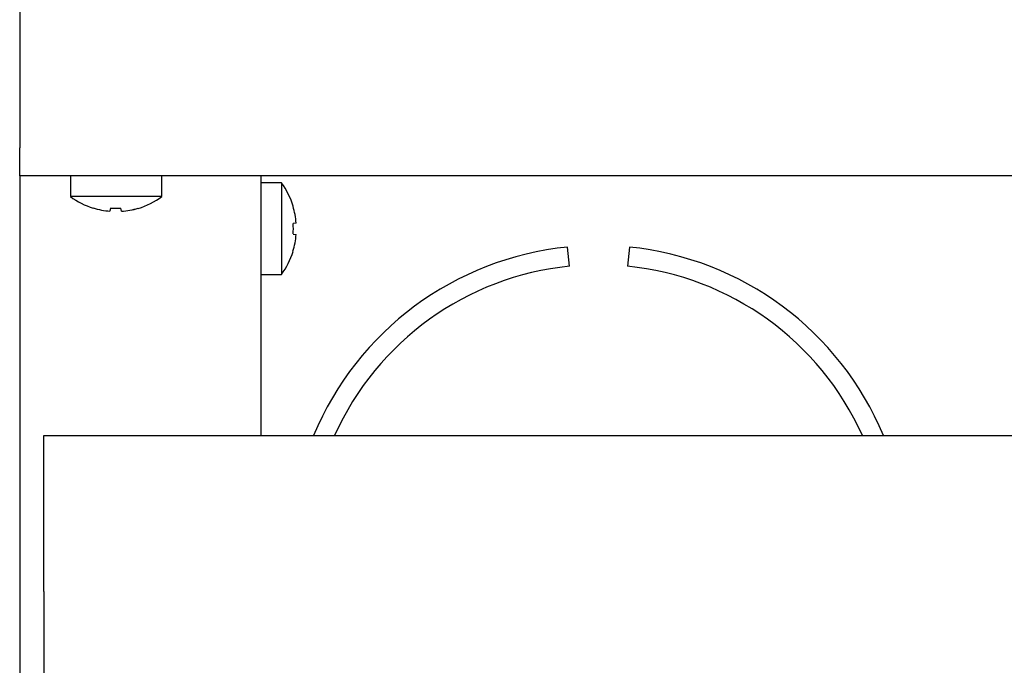
# Model space of a CAD drawing. Units: millimetres. Extents: x 5 to 415, y 5 to 292.
# Drawn here: x 29 to 41, y 77 to 86 of the extents above; entities that cross this region are included whole.
import ezdxf

# ---------------------------------------------------------------- set-up
doc = ezdxf.new("R2010")
doc.units = ezdxf.units.MM

msp = doc.modelspace()

# ---------------------------------------------------------------- linework, layer by layer
at = {"color": 7, "linetype": 'Continuous', "lineweight": 25}
for p, q in [((28.509, 96.869), (28.509, 83.968)), ((28.509, 83.606), (28.509, 83.968)), ((29.438, 83.606), (28.509, 83.606)), ((28.509, 83.606), (28.509, 72.081)), ((29.165, 83.606), (29.165, 83.338)), ((30.079, 83.606), (29.438, 83.606)), ((176.938, 83.606), (30.079, 83.606)), ((30.352, 83.338), (30.352, 83.606)), ((31.634, 83.606), (31.634, 80.243)), ((31.901, 83.516), (31.634, 83.516)), ((31.901, 83.516), (31.901, 82.328)), ((30.352, 83.338), (29.165, 83.338)), ((32.053, 83.213), (32.051, 83.212)), ((29.461, 83.191), (29.46, 83.189)), ((29.686, 83.19), (29.678, 83.149)), ((29.678, 83.149), (29.678, 83.149)), ((29.826, 83.148), (29.819, 83.189)), ((29.826, 83.148), (29.827, 83.148)), ((30.045, 83.185), (30.045, 83.187)), ((32.091, 82.994), (32.052, 82.987)), ((32.052, 82.853), (32.091, 82.846)), ((35.634, 82.436), (35.609, 82.684)), ((36.409, 82.684), (36.384, 82.436)), ((32.05, 82.628), (32.052, 82.628)), ((31.634, 82.328), (31.901, 82.328)), ((28.821, 78.218), (28.821, 80.243)), ((28.821, 80.243), (103.196, 80.243)), ((28.821, 78.218), (28.821, 77.093))]:
    msp.add_line(p, q, dxfattribs=at)
for centre, radius, start, end in [((31.096, 82.922), 1, 16.9068, 36.4236), ((29.759, 84.143), 1, 233.5764, 252.6489), ((29.759, 84.143), 1, 286.6405, 306.4236), ((31.086, 82.922), 1.008, 4.1182, 16.7381), ((29.758, 84.155), 1.009, 252.8397, 265.4522), ((29.758, 84.154), 1.008, 252.8321, 265.4486), ((29.759, 84.194), 1.008, 265.8379, 273.4583), ((29.759, 84.195), 1.008, 265.8453, 273.4506), ((29.759, 84.155), 1.009, 273.8463, 286.4548), ((29.759, 84.154), 1.009, 273.8497, 286.4622), ((31.046, 82.922), 1.009, 356.0906, 3.7336), ((31.086, 82.922), 1.008, 343.0854, 355.7063), ((36.009, 78.704), 4, 95.7392, 157.3757), ((36.009, 78.704), 4, 22.6243, 84.2608), ((31.096, 82.922), 1, 323.5764, 342.9155), ((36.009, 78.704), 3.75, 95.7392, 155.7742), ((36.009, 78.704), 3.75, 24.2258, 84.2608)]:
    msp.add_arc(centre, radius, start, end, dxfattribs=at)

doc.saveas('drawing.dxf')
